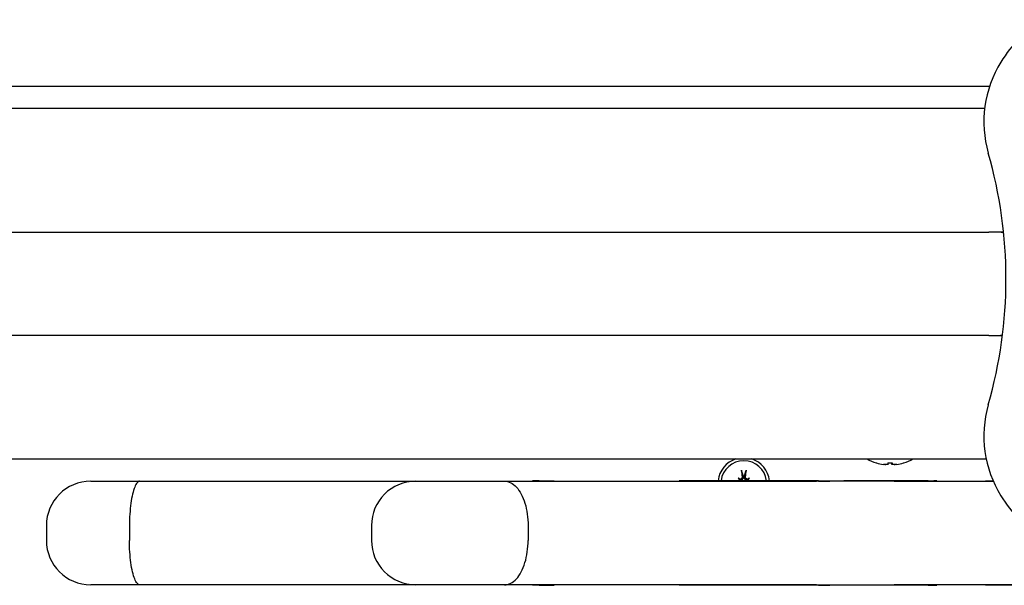
# Model space of a CAD drawing. Extents: x 4643 to 14108, y 2156 to 10337.
# Drawn here: x 7673 to 7873, y 6004 to 6118 of the extents above; entities that cross this region are included whole.
import ezdxf

# ---------------------------------------------------------------- set-up
doc = ezdxf.new("R2010")
doc.units = 0
doc.header["$LTSCALE"] = 30
doc.header["$MEASUREMENT"] = 0
doc.layers.get('0').update_dxf_attribs({"linetype": 'CONTINUOUS'})

msp = doc.modelspace()

# ---------------------------------------------------------------- linework, layer by layer
for p, q in [((7869.76, 6104.89), (6896.66, 6104.89)), ((7868.77, 6100.39), (6898.09, 6100.39)), ((6897.59, 6075.39), (7869.59, 6075.39)), ((7872.6, 6075.39), (7869.59, 6075.39)), ((7869.59, 6054.39), (6897.59, 6054.39)), ((7869.59, 6054.39), (7872.37, 6054.39)), ((6898.41, 6029.39), (7869.09, 6029.39)), ((7819.51, 6026.89), (7819.79, 6025.92)), ((7820.11, 6025.92), (7820.39, 6026.89)), ((7846.87, 6028.58), (7846.88, 6028.58)), ((7848.68, 6028.24), (7848.68, 6028.26)), ((7849.12, 6028.58), (7850.06, 6028.58)), ((7849.23, 6028.27), (7849.26, 6028.58)), ((7849.94, 6028.27), (7849.92, 6028.58)), ((7850.5, 6028.24), (7850.5, 6028.26)), ((7852.3, 6028.58), (7852.31, 6028.58)), ((7687.59, 6024.89), (7697.49, 6024.89)), ((7697.49, 6024.89), (7753.49, 6024.89)), ((7753.49, 6024.89), (7771.45, 6024.89)), ((7771.45, 6024.89), (7834.67, 6024.89)), ((7778.45, 6024.99), (7777.09, 6024.99)), ((7777.09, 6024.99), (7777.09, 6024.89)), ((7778.45, 6024.99), (7778.45, 6024.89)), ((7778.45, 6024.99), (7781.52, 6024.99)), ((7781.52, 6024.99), (7781.52, 6024.89)), ((7806.86, 6024.99), (7806.86, 6024.89)), ((7835.07, 6024.99), (7806.86, 6024.99)), ((7818.8, 6025.54), (7819, 6025.34)), ((7819, 6025.34), (7819.28, 6025.06)), ((7819.79, 6025.92), (7819.81, 6025.76)), ((7820.09, 6025.76), (7820.11, 6025.92)), ((7820.9, 6025.34), (7820.62, 6025.06)), ((7821.1, 6025.54), (7820.9, 6025.34)), ((7850.44, 6024.89), (7834.67, 6024.89)), ((7835.07, 6024.99), (7835.07, 6024.89)), ((7835.07, 6024.99), (7837.4, 6024.99)), ((7835.07, 6024.89), (7837.4, 6024.89)), ((7837.4, 6024.99), (7837.4, 6024.89)), ((7840.23, 6024.99), (7840.23, 6024.89)), ((7857.3, 6024.99), (7840.23, 6024.99)), ((7850.44, 6024.89), (7870.52, 6024.89)), ((7857.3, 6024.99), (7857.3, 6024.89)), ((7857.3, 6024.99), (7858.43, 6024.99)), ((7859.04, 6024.99), (7858.43, 6024.99)), ((7858.43, 6024.99), (7858.43, 6024.89)), ((7859.04, 6024.99), (7859.04, 6024.89)), ((7868.94, 6024.99), (7868.94, 6024.89)), ((7868.94, 6024.99), (7870.47, 6024.99)), ((7678.59, 6015.89), (7678.59, 6012.89)), ((7695.43, 6015.89), (7695.43, 6012.89)), ((7744.49, 6015.89), (7744.49, 6012.89)), ((7776.22, 6015.89), (7776.22, 6012.89)), ((7697.49, 6003.89), (7687.59, 6003.89)), ((7753.49, 6003.89), (7697.49, 6003.89)), ((7771.45, 6003.89), (7753.49, 6003.89)), ((7834.67, 6003.89), (7771.45, 6003.89)), ((7777.09, 6003.89), (7777.09, 6003.79)), ((7778.45, 6003.79), (7777.09, 6003.79)), ((7778.45, 6003.89), (7778.45, 6003.79)), ((7778.45, 6003.79), (7781.52, 6003.79)), ((7781.52, 6003.89), (7781.52, 6003.79)), ((7806.86, 6003.89), (7806.86, 6003.79)), ((7835.07, 6003.79), (7806.86, 6003.79)), ((7834.67, 6003.89), (7850.44, 6003.89)), ((7835.07, 6003.89), (7835.07, 6003.79)), ((7835.07, 6003.89), (7837.4, 6003.89)), ((7835.07, 6003.79), (7837.4, 6003.79)), ((7837.4, 6003.89), (7837.4, 6003.79)), ((7840.23, 6003.89), (7840.23, 6003.79)), ((7857.3, 6003.79), (7840.23, 6003.79)), ((7894.25, 6003.89), (7850.44, 6003.89)), ((7857.3, 6003.89), (7857.3, 6003.79)), ((7857.3, 6003.79), (7858.43, 6003.79)), ((7858.43, 6003.89), (7858.43, 6003.79)), ((7858.43, 6003.79), (7859.04, 6003.79)), ((7859.04, 6003.89), (7859.04, 6003.79)), ((7868.94, 6003.89), (7868.94, 6003.79)), ((7882.56, 6003.79), (7868.94, 6003.79))]:
    msp.add_line(p, q)
at = {"flags": 128}
for points in [[(7819.51, 6026.89), (7819.51, 6026.89), (7819.5, 6026.9), (7819.5, 6026.91), (7819.5, 6026.91), (7819.5, 6026.92), (7819.5, 6026.93), (7819.5, 6026.94), (7819.49, 6026.95), (7819.49, 6026.96), (7819.49, 6026.97), (7819.49, 6026.98), (7819.49, 6026.99), (7819.49, 6027), (7819.48, 6027.01), (7819.48, 6027.02), (7819.48, 6027.03), (7819.48, 6027.05), (7819.48, 6027.06), (7819.48, 6027.07), (7819.48, 6027.08), (7819.48, 6027.09), (7819.47, 6027.11), (7819.47, 6027.12), (7819.47, 6027.13)], [(7820.43, 6027.13), (7820.43, 6027.12), (7820.42, 6027.11), (7820.42, 6027.09), (7820.42, 6027.08), (7820.42, 6027.07), (7820.42, 6027.06), (7820.42, 6027.05), (7820.42, 6027.03), (7820.42, 6027.02), (7820.41, 6027.01), (7820.41, 6027), (7820.41, 6026.99), (7820.41, 6026.98), (7820.41, 6026.97), (7820.41, 6026.96), (7820.4, 6026.95), (7820.4, 6026.94), (7820.4, 6026.93), (7820.4, 6026.92), (7820.4, 6026.91), (7820.4, 6026.91), (7820.39, 6026.9), (7820.39, 6026.89), (7820.39, 6026.89)], [(7848.67, 6028.25), (7848.68, 6028.25), (7848.68, 6028.25), (7848.68, 6028.24), (7848.67, 6028.24), (7848.67, 6028.24), (7848.66, 6028.24), (7848.65, 6028.24), (7848.64, 6028.24), (7848.63, 6028.24), (7848.61, 6028.24), (7848.59, 6028.24), (7848.57, 6028.24), (7848.55, 6028.24), (7848.53, 6028.24), (7848.5, 6028.24), (7848.47, 6028.24), (7848.45, 6028.25), (7848.42, 6028.25), (7848.39, 6028.25), (7848.36, 6028.26), (7848.33, 6028.26), (7848.3, 6028.27), (7848.27, 6028.27), (7848.24, 6028.27)], [(7849.23, 6028.27), (7849.23, 6028.27), (7849.23, 6028.27), (7849.23, 6028.26), (7849.23, 6028.26), (7849.22, 6028.25), (7849.21, 6028.25), (7849.2, 6028.25), (7849.18, 6028.24), (7849.16, 6028.24), (7849.15, 6028.24), (7849.13, 6028.24), (7849.1, 6028.24), (7849.08, 6028.24), (7849.06, 6028.24), (7849.03, 6028.24), (7849, 6028.24), (7848.97, 6028.24), (7848.94, 6028.24), (7848.91, 6028.24), (7848.88, 6028.24), (7848.85, 6028.24), (7848.82, 6028.25), (7848.79, 6028.25), (7848.76, 6028.25)], [(7849.12, 6028.58), (7849.12, 6028.58), (7849.12, 6028.58), (7849.12, 6028.58), (7849.12, 6028.58), (7849.12, 6028.58), (7849.12, 6028.58), (7849.12, 6028.58), (7849.12, 6028.58), (7849.12, 6028.58), (7849.12, 6028.58), (7849.11, 6028.58), (7849.11, 6028.58), (7849.11, 6028.58), (7849.11, 6028.58), (7849.11, 6028.58), (7849.11, 6028.58), (7849.11, 6028.58), (7849.11, 6028.58), (7849.11, 6028.58), (7849.11, 6028.59), (7849.11, 6028.59), (7849.11, 6028.59), (7849.11, 6028.59), (7849.11, 6028.59)], [(7850.42, 6028.25), (7850.39, 6028.25), (7850.36, 6028.25), (7850.33, 6028.24), (7850.3, 6028.24), (7850.27, 6028.24), (7850.24, 6028.24), (7850.21, 6028.24), (7850.18, 6028.24), (7850.15, 6028.24), (7850.12, 6028.24), (7850.1, 6028.24), (7850.07, 6028.24), (7850.05, 6028.24), (7850.03, 6028.24), (7850.01, 6028.24), (7850, 6028.24), (7849.98, 6028.25), (7849.97, 6028.25), (7849.96, 6028.25), (7849.95, 6028.26), (7849.95, 6028.26), (7849.94, 6028.27), (7849.94, 6028.27), (7849.95, 6028.27)], [(7850.07, 6028.59), (7850.07, 6028.59), (7850.07, 6028.59), (7850.07, 6028.59), (7850.07, 6028.59), (7850.07, 6028.58), (7850.07, 6028.58), (7850.07, 6028.58), (7850.06, 6028.58), (7850.06, 6028.58), (7850.06, 6028.58), (7850.06, 6028.58), (7850.06, 6028.58), (7850.06, 6028.58), (7850.06, 6028.58), (7850.06, 6028.58), (7850.06, 6028.58), (7850.06, 6028.58), (7850.06, 6028.58), (7850.06, 6028.58), (7850.06, 6028.58), (7850.06, 6028.58), (7850.06, 6028.58), (7850.06, 6028.58), (7850.06, 6028.58)], [(7850.94, 6028.27), (7850.91, 6028.27), (7850.88, 6028.27), (7850.85, 6028.26), (7850.82, 6028.26), (7850.79, 6028.25), (7850.76, 6028.25), (7850.73, 6028.25), (7850.7, 6028.24), (7850.68, 6028.24), (7850.65, 6028.24), (7850.63, 6028.24), (7850.61, 6028.24), (7850.59, 6028.24), (7850.57, 6028.24), (7850.55, 6028.24), (7850.54, 6028.24), (7850.53, 6028.24), (7850.52, 6028.24), (7850.51, 6028.24), (7850.5, 6028.24), (7850.5, 6028.24), (7850.5, 6028.25), (7850.5, 6028.25), (7850.51, 6028.25)], [(7697.49, 6024.89), (7697.36, 6024.87), (7697.24, 6024.81), (7697.11, 6024.71), (7696.98, 6024.58), (7696.86, 6024.41), (7696.73, 6024.2), (7696.61, 6023.96), (7696.49, 6023.69), (7696.38, 6023.38), (7696.26, 6023.03), (7696.16, 6022.66), (7696.06, 6022.26), (7695.96, 6021.83), (7695.87, 6021.37), (7695.8, 6020.89), (7695.72, 6020.4), (7695.65, 6019.88), (7695.6, 6019.34), (7695.55, 6018.78), (7695.51, 6018.22), (7695.47, 6017.65), (7695.45, 6017.06), (7695.43, 6016.48), (7695.43, 6015.89)], [(7771.45, 6024.89), (7771.77, 6024.87), (7772.08, 6024.81), (7772.4, 6024.71), (7772.71, 6024.58), (7773, 6024.41), (7773.3, 6024.2), (7773.58, 6023.96), (7773.86, 6023.69), (7774.12, 6023.38), (7774.37, 6023.03), (7774.61, 6022.66), (7774.84, 6022.26), (7775.05, 6021.83), (7775.25, 6021.37), (7775.43, 6020.89), (7775.59, 6020.4), (7775.74, 6019.88), (7775.86, 6019.34), (7775.97, 6018.78), (7776.06, 6018.22), (7776.13, 6017.65), (7776.18, 6017.06), (7776.21, 6016.48), (7776.22, 6015.89)], [(7819.03, 6025.22), (7819.03, 6025.21), (7819.03, 6025.2), (7819.04, 6025.19), (7819.04, 6025.18), (7819.04, 6025.17), (7819.04, 6025.16), (7819.04, 6025.15), (7819.04, 6025.14), (7819.04, 6025.13), (7819.04, 6025.12), (7819.04, 6025.11), (7819.04, 6025.1), (7819.03, 6025.09), (7819.03, 6025.08), (7819.03, 6025.07), (7819.03, 6025.06), (7819.03, 6025.05), (7819.03, 6025.04), (7819.02, 6025.03), (7819.02, 6025.02), (7819.02, 6025.01), (7819.01, 6025), (7819.01, 6025), (7819.01, 6024.99)], [(7819.59, 6025.74), (7819.59, 6025.71), (7819.59, 6025.68), (7819.59, 6025.65), (7819.59, 6025.62), (7819.58, 6025.59), (7819.57, 6025.56), (7819.56, 6025.53), (7819.54, 6025.5), (7819.52, 6025.47), (7819.51, 6025.45), (7819.49, 6025.43), (7819.47, 6025.4), (7819.44, 6025.38), (7819.42, 6025.37), (7819.39, 6025.35), (7819.36, 6025.33), (7819.33, 6025.32), (7819.3, 6025.31), (7819.27, 6025.31), (7819.24, 6025.3), (7819.21, 6025.3), (7819.18, 6025.3), (7819.15, 6025.3), (7819.12, 6025.3)], [(7819.28, 6025.06), (7819.28, 6025.06), (7819.27, 6025.05), (7819.27, 6025.05), (7819.27, 6025.05), (7819.27, 6025.05), (7819.27, 6025.04), (7819.27, 6025.04), (7819.27, 6025.04), (7819.27, 6025.03), (7819.27, 6025.03), (7819.27, 6025.03), (7819.27, 6025.02), (7819.27, 6025.02), (7819.27, 6025.02), (7819.27, 6025.01), (7819.27, 6025.01), (7819.27, 6025.01), (7819.27, 6025), (7819.27, 6025), (7819.27, 6025), (7819.27, 6025), (7819.26, 6024.99), (7819.26, 6024.99), (7819.26, 6024.99)], [(7819.81, 6025.76), (7819.82, 6025.73), (7819.82, 6025.69), (7819.82, 6025.65), (7819.82, 6025.61), (7819.81, 6025.57), (7819.8, 6025.53), (7819.79, 6025.49), (7819.78, 6025.45), (7819.77, 6025.42), (7819.75, 6025.38), (7819.73, 6025.35), (7819.71, 6025.31), (7819.68, 6025.28), (7819.65, 6025.25), (7819.62, 6025.22), (7819.59, 6025.19), (7819.55, 6025.16), (7819.52, 6025.14), (7819.48, 6025.12), (7819.44, 6025.1), (7819.4, 6025.09), (7819.36, 6025.07), (7819.32, 6025.07), (7819.28, 6025.06)], [(7820.62, 6025.06), (7820.58, 6025.07), (7820.54, 6025.07), (7820.5, 6025.09), (7820.46, 6025.1), (7820.42, 6025.12), (7820.38, 6025.14), (7820.34, 6025.16), (7820.31, 6025.19), (7820.28, 6025.22), (7820.25, 6025.25), (7820.22, 6025.28), (7820.19, 6025.31), (7820.17, 6025.35), (7820.15, 6025.38), (7820.13, 6025.42), (7820.12, 6025.45), (7820.11, 6025.49), (7820.1, 6025.53), (7820.09, 6025.57), (7820.08, 6025.61), (7820.08, 6025.65), (7820.08, 6025.69), (7820.08, 6025.73), (7820.09, 6025.76)], [(7820.78, 6025.3), (7820.75, 6025.3), (7820.72, 6025.3), (7820.69, 6025.3), (7820.66, 6025.3), (7820.63, 6025.31), (7820.6, 6025.31), (7820.57, 6025.32), (7820.54, 6025.34), (7820.51, 6025.35), (7820.48, 6025.37), (7820.46, 6025.38), (7820.43, 6025.4), (7820.41, 6025.43), (7820.39, 6025.45), (7820.37, 6025.47), (7820.36, 6025.5), (7820.34, 6025.53), (7820.33, 6025.56), (7820.32, 6025.59), (7820.31, 6025.62), (7820.31, 6025.65), (7820.31, 6025.68), (7820.3, 6025.71), (7820.31, 6025.74)], [(7820.64, 6024.99), (7820.64, 6024.99), (7820.63, 6024.99), (7820.63, 6025), (7820.63, 6025), (7820.63, 6025), (7820.63, 6025), (7820.63, 6025.01), (7820.63, 6025.01), (7820.63, 6025.01), (7820.63, 6025.02), (7820.63, 6025.02), (7820.63, 6025.02), (7820.63, 6025.03), (7820.63, 6025.03), (7820.63, 6025.03), (7820.63, 6025.04), (7820.63, 6025.04), (7820.63, 6025.04), (7820.63, 6025.05), (7820.63, 6025.05), (7820.62, 6025.05), (7820.62, 6025.05), (7820.62, 6025.06), (7820.62, 6025.06)], [(7820.89, 6024.99), (7820.89, 6025), (7820.89, 6025), (7820.88, 6025.01), (7820.88, 6025.02), (7820.88, 6025.03), (7820.87, 6025.04), (7820.87, 6025.05), (7820.87, 6025.06), (7820.87, 6025.07), (7820.87, 6025.08), (7820.86, 6025.09), (7820.86, 6025.1), (7820.86, 6025.11), (7820.86, 6025.12), (7820.86, 6025.13), (7820.86, 6025.14), (7820.86, 6025.15), (7820.86, 6025.16), (7820.86, 6025.17), (7820.86, 6025.18), (7820.86, 6025.19), (7820.86, 6025.2), (7820.87, 6025.21), (7820.87, 6025.22)], [(7697.49, 6003.89), (7697.36, 6003.91), (7697.24, 6003.96), (7697.11, 6004.06), (7696.98, 6004.19), (7696.86, 6004.36), (7696.73, 6004.57), (7696.61, 6004.81), (7696.49, 6005.09), (7696.37, 6005.4), (7696.26, 6005.74), (7696.16, 6006.11), (7696.06, 6006.52), (7695.96, 6006.95), (7695.87, 6007.4), (7695.8, 6007.88), (7695.72, 6008.38), (7695.65, 6008.9), (7695.6, 6009.44), (7695.55, 6009.99), (7695.51, 6010.55), (7695.47, 6011.13), (7695.45, 6011.71), (7695.43, 6012.3), (7695.43, 6012.89)], [(7771.45, 6003.89), (7771.77, 6003.91), (7772.08, 6003.96), (7772.4, 6004.06), (7772.71, 6004.19), (7773.01, 6004.36), (7773.3, 6004.57), (7773.59, 6004.81), (7773.86, 6005.09), (7774.13, 6005.4), (7774.37, 6005.74), (7774.62, 6006.11), (7774.84, 6006.52), (7775.05, 6006.95), (7775.25, 6007.4), (7775.43, 6007.88), (7775.59, 6008.38), (7775.74, 6008.9), (7775.86, 6009.44), (7775.97, 6009.99), (7776.06, 6010.55), (7776.13, 6011.13), (7776.18, 6011.71), (7776.21, 6012.3), (7776.22, 6012.89)]]:
    msp.add_lwpolyline(points, dxfattribs=at)
for centre, radius, start, end in [((7894.59, 6095.89), 26.5, 121.7573, 148.2427), ((7891.61, 6097.73), 23, 148.2427, 196.0031), ((7780.59, 6065.89), 92.5, 343.9969, 16.0031), ((7870.59, 6066.39), 9, 76.9342, 90), ((7870.59, 6063.39), 9, 270, 281.57), ((7891.61, 6034.04), 23, 163.9969, 211.7573), ((7819.95, 6024.39), 5.25, 107.7528, 173.4376), ((7819.95, 6024.39), 4.65, 7.4137, 172.5863), ((7819.95, 6024.39), 5.25, 6.5624, 72.2472), ((7849.59, 6037.67), 9.5, 240.694, 252.9569), ((7849.59, 6037.67), 9.5, 287.0431, 299.306), ((7846.87, 6028.78), 0.206, 252.9569, 270), ((7852.31, 6028.78), 0.206, 270, 287.0431), ((7687.59, 6015.89), 9, 90, 180), ((7753.49, 6015.89), 9, 90, 180), ((7819.95, 6024.39), 1.54, 83.9644, 96.0356), ((7894.59, 6035.89), 26.5, 211.7573, 238.2427), ((7687.59, 6012.89), 9, 180, 270), ((7753.49, 6012.89), 9, 180, 270)]:
    msp.add_arc(centre, radius, start, end)
for centre, major_axis, ratio, start_param, end_param in [((7820.55, 6024.45), (1.01, -9.43), 0.087156, 4.414969, 4.566032), ((7819.35, 6024.45), (1.01, 9.43), 0.087156, 4.858746, 5.009809), ((7849.52, 6037.62), (-9.35, 1.29), 0.999131, 1.419733, 1.570796), ((7846.98, 6035.38), (5.5, -6.25), 0.653385, 5.564996, 5.61335), ((7852.58, 6035.38), (-5.06, -6.61), 0.568408, 0.213744, 0.262098), ((7848.32, 6027.75), (-0.268, -0.615), 0.343399, 2.532098, 2.576181), ((7850.19, 6037.62), (-0.83, -9.44), 0.105681, 5.995063, 6.146126), ((7848.99, 6037.62), (0.83, -9.44), 0.105681, 0.137059, 0.288122), ((7852.19, 6035.38), (5.5, 6.25), 0.653385, 3.811428, 3.859782), ((7846.6, 6035.38), (5.06, -6.61), 0.568408, 6.021088, 6.069442), ((7850.86, 6027.75), (-0.268, 0.615), 0.343399, 0.565412, 0.609495), ((7849.65, 6037.62), (-9.06, -2.69), 0.996371, 1.419733, 1.570796), ((7817.35, 6021.39), (6.28, -5.46), 0.5, 1.718985, 1.767339), ((7822.94, 6026.99), (-5.46, 6.28), 0.5, 1.374254, 1.422608), ((7819.16, 6025.66), (-0.233, -0.268), 0.988452, 0.238563, 0.609495), ((7818.68, 6025.18), (-0.268, -0.233), 0.988452, 2.532098, 2.903029), ((7822.55, 6021.39), (6.28, 5.46), 0.5, 1.374254, 1.422608), ((7820.74, 6025.66), (-0.233, 0.268), 0.988452, 2.532098, 2.903029), ((7816.96, 6026.99), (-5.46, -6.28), 0.5, 1.718985, 1.767339), ((7821.22, 6025.18), (-0.268, 0.233), 0.988452, 0.238563, 0.609495)]:
    msp.add_ellipse(centre, major_axis=major_axis, ratio=ratio, start_param=start_param, end_param=end_param)

doc.saveas('drawing.dxf')
